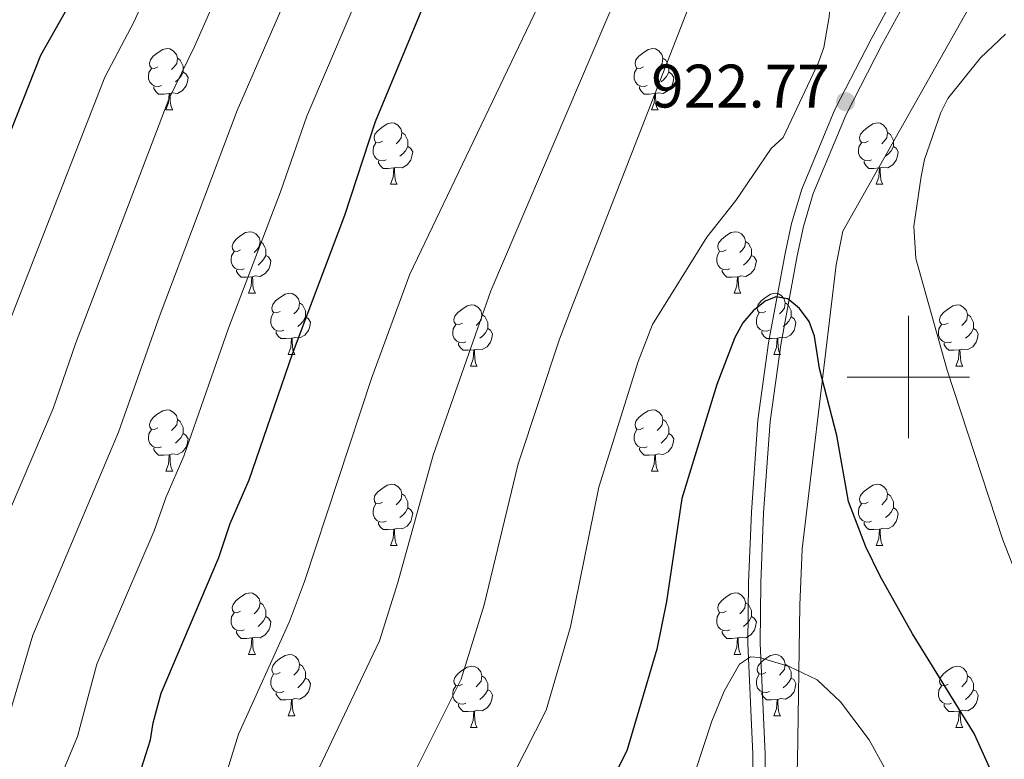
# Model space of a CAD drawing. Units: metres. Extents: x 623005 to 627514, y 768681 to 771733.
# Drawn here: x 624355 to 624516, y 770438 to 770558 of the extents above; entities that cross this region are included whole.
import ezdxf

# ---------------------------------------------------------------- set-up
doc = ezdxf.new("R2010")
doc.units = ezdxf.units.M
doc.header["$MEASUREMENT"] = 0
doc.linetypes.add('DGN Style 3', pattern=[78.573782, 56.12413, -22.449652])
for name, color, linetype, lineweight in [('Carátula', 7, 'Continuous', 0), ('Edificios construcciones cerramientos', 7, 'Continuous', 0), ('Elementos auxiliares', 7, 'Continuous', 0), ('Entidades rústicas y varios', 7, 'Continuous', 0), ('Relieve y altimetría', 7, 'Continuous', 0), ('Textos de rotulación', 7, 'Continuous', 0), ('Viales y ferrocarril', 7, 'Continuous', 0)]:
    doc.layers.add(name, color=color, linetype=linetype, lineweight=lineweight)
doc.styles.add('Style-arial', font='arial.shx', dxfattribs={"bigfont": 'arialbig.shx'})

# ---------------------------------------------------------------- blocks, each defined once
blk = doc.blocks.new('5PATER')
at = {"layer": 'Relieve y altimetría', "linetype": 'Continuous', "lineweight": 0}
h = blk.add_hatch(color=250, dxfattribs=at)
edge = h.paths.add_edge_path()
edge.add_ellipse((0, 0), major_axis=(-1.1, -1.11), ratio=0.999422, start_angle=0, end_angle=360)

msp = doc.modelspace()

# ---------------------------------------------------------------- linework, layer by layer
at = {"layer": 'Carátula', "color": 7, "linetype": 'Continuous', "lineweight": 0}
for p, q in [((624500, 770490), (624500, 770510)), ((624490, 770500), (624510, 770500))]:
    msp.add_line(p, q, dxfattribs=at)
msp.add_3dface([(623060.037, 768681.194), (627514.279, 768763.036), (627459.717, 771732.544), (623005.475, 771650.702)], dxfattribs=at)
at = {"layer": 'Edificios construcciones cerramientos', "color": 250, "linetype": 'Continuous', "lineweight": 0, "ltscale": 0.5}
msp.add_polyline3d([(624525.106, 770587.293, 928.023), (624489.314, 770523.813, 924.812), (624488.214, 770518.347, 924.812), (624482.662, 770471.94, 928.237), (624482.249, 770462.754, 929.95), (624481.912, 770437.266, 932.519), (624481.456, 770425.523, 933.589), (624481.248, 770422.147, 933.589), (624478.909, 770395.273, 937.136), (624477.237, 770372.674, 935.201), (624479.097, 770357.303, 934.556), (624497.059, 770218.381, 954.55), (624518.098, 770150.843, 964.225)], dxfattribs=at)
at = {"layer": 'Elementos auxiliares', "color": 250, "linetype": 'Continuous', "lineweight": 0}
msp.add_3dface([(623941.04, 769091.22), (623899.06, 771404.79), (627290.76, 771467.1), (627333.89, 769153.56)], dxfattribs=at)
at = {"layer": 'Entidades rústicas y varios', "color": 92, "linetype": 'Continuous', "lineweight": 0, "flags": 128}
for points in [[(624377.397, 770550.677), (624376.867, 770550.412), (624376.337, 770550.467), (624376.072, 770550.837), (624376.017, 770551.262), (624376.177, 770551.782), (624376.657, 770552.377), (624377.292, 770552.907), (624378.192, 770553.492), (624378.937, 770553.652), (624379.362, 770553.597), (624379.892, 770553.282), (624380.422, 770552.697), (624380.582, 770552.057), (624380.472, 770551.207), (624380.047, 770550.677), (624379.627, 770550.252)], [(624456.724, 770550.677), (624456.194, 770550.412), (624455.664, 770550.467), (624455.399, 770550.837), (624455.344, 770551.262), (624455.504, 770551.782), (624455.984, 770552.377), (624456.619, 770552.907), (624457.519, 770553.492), (624458.264, 770553.652), (624458.689, 770553.597), (624459.219, 770553.282), (624459.749, 770552.697), (624459.909, 770552.057), (624459.799, 770551.207), (624459.374, 770550.677), (624458.954, 770550.252)], [(624380.582, 770552.057), (624381.057, 770551.742), (624381.372, 770551.102), (624381.532, 770550.782), (624381.532, 770550.202), (624381.532, 770549.777), (624381.162, 770549.087), (624380.742, 770548.607), (624380.262, 770548.187)], [(624459.909, 770552.057), (624460.384, 770551.742), (624460.699, 770551.102), (624460.859, 770550.782), (624460.859, 770550.202), (624460.859, 770549.777), (624460.489, 770549.087), (624460.069, 770548.607), (624459.589, 770548.187)], [(624377.982, 770547.597), (624377.557, 770547.437), (624376.972, 770547.497), (624376.497, 770547.707), (624376.072, 770548.132), (624375.857, 770548.717), (624375.857, 770549.137), (624375.912, 770549.722), (624376.337, 770550.412)], [(624381.532, 770549.777), (624381.987, 770549.527), (624382.332, 770548.912), (624382.222, 770548.187), (624382.012, 770547.547), (624381.427, 770546.807), (624380.632, 770546.327), (624379.782, 770546.432), (624379.352, 770546.302)], [(624457.309, 770547.597), (624456.884, 770547.437), (624456.299, 770547.497), (624455.824, 770547.707), (624455.399, 770548.132), (624455.184, 770548.717), (624455.184, 770549.137), (624455.239, 770549.722), (624455.664, 770550.412)], [(624460.859, 770549.777), (624461.314, 770549.527), (624461.659, 770548.912), (624461.549, 770548.187), (624461.339, 770547.547), (624460.754, 770546.807), (624459.959, 770546.327), (624459.109, 770546.432), (624458.679, 770546.302)], [(624379.242, 770546.302), (624378.352, 770546.217), (624377.507, 770546.217), (624377.082, 770546.647), (624376.762, 770547.122), (624376.762, 770547.437)], [(624378.697, 770543.617), (624379.132, 770544.777), (624379.242, 770546.302), (624379.352, 770546.302), (624379.387, 770545.717), (624379.422, 770545.032), (624379.492, 770544.417), (624379.607, 770544.017), (624379.822, 770543.617)], [(624458.569, 770546.302), (624457.679, 770546.217), (624456.834, 770546.217), (624456.409, 770546.647), (624456.089, 770547.122), (624456.089, 770547.437)], [(624458.024, 770543.617), (624458.459, 770544.777), (624458.569, 770546.302), (624458.679, 770546.302), (624458.714, 770545.717), (624458.749, 770545.032), (624458.819, 770544.417), (624458.934, 770544.017), (624459.149, 770543.617)], [(624378.697, 770543.617), (624379.822, 770543.617)], [(624458.024, 770543.617), (624459.149, 770543.617)], [(624414.088, 770538.537), (624413.558, 770538.272), (624413.028, 770538.327), (624412.763, 770538.697), (624412.708, 770539.122), (624412.868, 770539.642), (624413.348, 770540.237), (624413.983, 770540.767), (624414.883, 770541.352), (624415.628, 770541.512), (624416.053, 770541.457), (624416.583, 770541.142), (624417.113, 770540.557), (624417.273, 770539.917), (624417.163, 770539.067), (624416.738, 770538.537), (624416.318, 770538.112)], [(624493.415, 770538.537), (624492.885, 770538.272), (624492.355, 770538.327), (624492.09, 770538.697), (624492.035, 770539.122), (624492.195, 770539.642), (624492.675, 770540.237), (624493.31, 770540.767), (624494.21, 770541.352), (624494.955, 770541.512), (624495.38, 770541.457), (624495.91, 770541.142), (624496.44, 770540.557), (624496.6, 770539.917), (624496.49, 770539.067), (624496.065, 770538.537), (624495.645, 770538.112)], [(624417.273, 770539.917), (624417.748, 770539.602), (624418.063, 770538.962), (624418.223, 770538.642), (624418.223, 770538.062), (624418.223, 770537.637), (624417.853, 770536.947), (624417.433, 770536.467), (624416.953, 770536.047)], [(624496.6, 770539.917), (624497.075, 770539.602), (624497.39, 770538.962), (624497.55, 770538.642), (624497.55, 770538.062), (624497.55, 770537.637), (624497.18, 770536.947), (624496.76, 770536.467), (624496.28, 770536.047)], [(624414.673, 770535.457), (624414.248, 770535.297), (624413.663, 770535.357), (624413.188, 770535.567), (624412.763, 770535.992), (624412.548, 770536.577), (624412.548, 770536.997), (624412.603, 770537.582), (624413.028, 770538.272)], [(624494, 770535.457), (624493.575, 770535.297), (624492.99, 770535.357), (624492.515, 770535.567), (624492.09, 770535.992), (624491.875, 770536.577), (624491.875, 770536.997), (624491.93, 770537.582), (624492.355, 770538.272)], [(624418.223, 770537.637), (624418.678, 770537.387), (624419.023, 770536.772), (624418.913, 770536.047), (624418.703, 770535.407), (624418.118, 770534.667), (624417.323, 770534.187), (624416.473, 770534.292), (624416.043, 770534.162)], [(624497.55, 770537.637), (624498.005, 770537.387), (624498.35, 770536.772), (624498.24, 770536.047), (624498.03, 770535.407), (624497.445, 770534.667), (624496.65, 770534.187), (624495.8, 770534.292), (624495.37, 770534.162)], [(624415.933, 770534.162), (624415.043, 770534.077), (624414.198, 770534.077), (624413.773, 770534.507), (624413.453, 770534.982), (624413.453, 770535.297)], [(624495.26, 770534.162), (624494.37, 770534.077), (624493.525, 770534.077), (624493.1, 770534.507), (624492.78, 770534.982), (624492.78, 770535.297)], [(624415.388, 770531.477), (624415.823, 770532.637), (624415.933, 770534.162), (624416.043, 770534.162), (624416.078, 770533.577), (624416.113, 770532.892), (624416.183, 770532.277), (624416.298, 770531.877), (624416.513, 770531.477)], [(624494.715, 770531.477), (624495.15, 770532.637), (624495.26, 770534.162), (624495.37, 770534.162), (624495.405, 770533.577), (624495.44, 770532.892), (624495.51, 770532.277), (624495.625, 770531.877), (624495.84, 770531.477)], [(624415.388, 770531.477), (624416.513, 770531.477)], [(624494.715, 770531.477), (624495.84, 770531.477)], [(624390.9, 770520.768), (624390.37, 770520.503), (624389.84, 770520.558), (624389.575, 770520.928), (624389.52, 770521.353), (624389.68, 770521.873), (624390.16, 770522.468), (624390.795, 770522.998), (624391.695, 770523.583), (624392.44, 770523.743), (624392.865, 770523.688), (624393.395, 770523.373), (624393.925, 770522.788), (624394.085, 770522.148), (624393.975, 770521.298), (624393.55, 770520.768), (624393.13, 770520.343)], [(624470.227, 770520.768), (624469.697, 770520.503), (624469.167, 770520.558), (624468.902, 770520.928), (624468.847, 770521.353), (624469.007, 770521.873), (624469.487, 770522.468), (624470.122, 770522.998), (624471.022, 770523.583), (624471.767, 770523.743), (624472.192, 770523.688), (624472.722, 770523.373), (624473.252, 770522.788), (624473.412, 770522.148), (624473.302, 770521.298), (624472.877, 770520.768), (624472.457, 770520.343)], [(624394.085, 770522.148), (624394.56, 770521.833), (624394.875, 770521.193), (624395.035, 770520.873), (624395.035, 770520.293), (624395.035, 770519.868), (624394.665, 770519.178), (624394.245, 770518.698), (624393.765, 770518.278)], [(624473.412, 770522.148), (624473.887, 770521.833), (624474.202, 770521.193), (624474.362, 770520.873), (624474.362, 770520.293), (624474.362, 770519.868), (624473.992, 770519.178), (624473.572, 770518.698), (624473.092, 770518.278)], [(624391.485, 770517.688), (624391.06, 770517.528), (624390.475, 770517.588), (624390, 770517.798), (624389.575, 770518.223), (624389.36, 770518.808), (624389.36, 770519.228), (624389.415, 770519.813), (624389.84, 770520.503)], [(624470.812, 770517.688), (624470.387, 770517.528), (624469.802, 770517.588), (624469.327, 770517.798), (624468.902, 770518.223), (624468.687, 770518.808), (624468.687, 770519.228), (624468.742, 770519.813), (624469.167, 770520.503)], [(624395.035, 770519.868), (624395.49, 770519.618), (624395.835, 770519.003), (624395.725, 770518.278), (624395.515, 770517.638), (624394.93, 770516.898), (624394.135, 770516.418), (624393.285, 770516.523), (624392.855, 770516.393)], [(624474.362, 770519.868), (624474.817, 770519.618), (624475.162, 770519.003), (624475.052, 770518.278), (624474.842, 770517.638), (624474.257, 770516.898), (624473.462, 770516.418), (624472.612, 770516.523), (624472.182, 770516.393)], [(624392.745, 770516.393), (624391.855, 770516.308), (624391.01, 770516.308), (624390.585, 770516.738), (624390.265, 770517.213), (624390.265, 770517.528)], [(624472.072, 770516.393), (624471.182, 770516.308), (624470.337, 770516.308), (624469.912, 770516.738), (624469.592, 770517.213), (624469.592, 770517.528)], [(624392.2, 770513.708), (624392.635, 770514.868), (624392.745, 770516.393), (624392.855, 770516.393), (624392.89, 770515.808), (624392.925, 770515.123), (624392.995, 770514.508), (624393.11, 770514.108), (624393.325, 770513.708)], [(624471.527, 770513.708), (624471.962, 770514.868), (624472.072, 770516.393), (624472.182, 770516.393), (624472.217, 770515.808), (624472.252, 770515.123), (624472.322, 770514.508), (624472.437, 770514.108), (624472.652, 770513.708)], [(624392.2, 770513.708), (624393.325, 770513.708)], [(624397.375, 770510.733), (624396.845, 770510.468), (624396.315, 770510.523), (624396.05, 770510.893), (624395.995, 770511.318), (624396.155, 770511.838), (624396.635, 770512.433), (624397.27, 770512.963), (624398.17, 770513.548), (624398.915, 770513.708), (624399.34, 770513.653), (624399.87, 770513.338), (624400.4, 770512.753), (624400.56, 770512.113), (624400.45, 770511.263), (624400.025, 770510.733), (624399.605, 770510.308)], [(624471.527, 770513.708), (624472.652, 770513.708)], [(624476.702, 770510.733), (624476.172, 770510.468), (624475.642, 770510.523), (624475.377, 770510.893), (624475.322, 770511.318), (624475.482, 770511.838), (624475.962, 770512.433), (624476.597, 770512.963), (624477.497, 770513.548), (624478.242, 770513.708), (624478.667, 770513.653), (624479.197, 770513.338), (624479.727, 770512.753), (624479.887, 770512.113), (624479.777, 770511.263), (624479.352, 770510.733), (624478.932, 770510.308)], [(624400.56, 770512.113), (624401.035, 770511.798), (624401.35, 770511.158), (624401.51, 770510.838), (624401.51, 770510.258), (624401.51, 770509.833), (624401.14, 770509.143), (624400.72, 770508.663), (624400.24, 770508.243)], [(624479.887, 770512.113), (624480.362, 770511.798), (624480.677, 770511.158), (624480.837, 770510.838), (624480.837, 770510.258), (624480.837, 770509.833), (624480.467, 770509.143), (624480.047, 770508.663), (624479.567, 770508.243)], [(624427.147, 770508.828), (624426.617, 770508.563), (624426.087, 770508.618), (624425.822, 770508.988), (624425.767, 770509.413), (624425.927, 770509.933), (624426.407, 770510.528), (624427.042, 770511.058), (624427.942, 770511.643), (624428.687, 770511.803), (624429.112, 770511.748), (624429.642, 770511.433), (624430.172, 770510.848), (624430.332, 770510.208), (624430.222, 770509.358), (624429.797, 770508.828), (624429.377, 770508.403)], [(624506.474, 770508.828), (624505.944, 770508.563), (624505.414, 770508.618), (624505.149, 770508.988), (624505.094, 770509.413), (624505.254, 770509.933), (624505.734, 770510.528), (624506.369, 770511.058), (624507.269, 770511.643), (624508.014, 770511.803), (624508.439, 770511.748), (624508.969, 770511.433), (624509.499, 770510.848), (624509.659, 770510.208), (624509.549, 770509.358), (624509.124, 770508.828), (624508.704, 770508.403)], [(624397.96, 770507.653), (624397.535, 770507.493), (624396.95, 770507.553), (624396.475, 770507.763), (624396.05, 770508.188), (624395.835, 770508.773), (624395.835, 770509.193), (624395.89, 770509.778), (624396.315, 770510.468)], [(624401.51, 770509.833), (624401.965, 770509.583), (624402.31, 770508.968), (624402.2, 770508.243), (624401.99, 770507.603), (624401.405, 770506.863), (624400.61, 770506.383), (624399.76, 770506.488), (624399.33, 770506.358)], [(624430.332, 770510.208), (624430.807, 770509.893), (624431.122, 770509.253), (624431.282, 770508.933), (624431.282, 770508.353), (624431.282, 770507.928), (624430.912, 770507.238), (624430.492, 770506.758), (624430.012, 770506.338)], [(624477.287, 770507.653), (624476.862, 770507.493), (624476.277, 770507.553), (624475.802, 770507.763), (624475.377, 770508.188), (624475.162, 770508.773), (624475.162, 770509.193), (624475.217, 770509.778), (624475.642, 770510.468)], [(624480.837, 770509.833), (624481.292, 770509.583), (624481.637, 770508.968), (624481.527, 770508.243), (624481.317, 770507.603), (624480.732, 770506.863), (624479.937, 770506.383), (624479.087, 770506.488), (624478.657, 770506.358)], [(624509.659, 770510.208), (624510.134, 770509.893), (624510.449, 770509.253), (624510.609, 770508.933), (624510.609, 770508.353), (624510.609, 770507.928), (624510.239, 770507.238), (624509.819, 770506.758), (624509.339, 770506.338)], [(624399.22, 770506.358), (624398.33, 770506.273), (624397.485, 770506.273), (624397.06, 770506.703), (624396.74, 770507.178), (624396.74, 770507.493)], [(624427.732, 770505.748), (624427.307, 770505.588), (624426.722, 770505.648), (624426.247, 770505.858), (624425.822, 770506.283), (624425.607, 770506.868), (624425.607, 770507.288), (624425.662, 770507.873), (624426.087, 770508.563)], [(624431.282, 770507.928), (624431.737, 770507.678), (624432.082, 770507.063), (624431.972, 770506.338), (624431.762, 770505.698), (624431.177, 770504.958), (624430.382, 770504.478), (624429.532, 770504.583), (624429.102, 770504.453)], [(624478.547, 770506.358), (624477.657, 770506.273), (624476.812, 770506.273), (624476.387, 770506.703), (624476.067, 770507.178), (624476.067, 770507.493)], [(624507.059, 770505.748), (624506.634, 770505.588), (624506.049, 770505.648), (624505.574, 770505.858), (624505.149, 770506.283), (624504.934, 770506.868), (624504.934, 770507.288), (624504.989, 770507.873), (624505.414, 770508.563)], [(624510.609, 770507.928), (624511.064, 770507.678), (624511.409, 770507.063), (624511.299, 770506.338), (624511.089, 770505.698), (624510.504, 770504.958), (624509.709, 770504.478), (624508.859, 770504.583), (624508.429, 770504.453)], [(624398.675, 770503.673), (624399.11, 770504.833), (624399.22, 770506.358), (624399.33, 770506.358), (624399.365, 770505.773), (624399.4, 770505.088), (624399.47, 770504.473), (624399.585, 770504.073), (624399.8, 770503.673)], [(624478.002, 770503.673), (624478.437, 770504.833), (624478.547, 770506.358), (624478.657, 770506.358), (624478.692, 770505.773), (624478.727, 770505.088), (624478.797, 770504.473), (624478.912, 770504.073), (624479.127, 770503.673)], [(624428.992, 770504.453), (624428.102, 770504.368), (624427.257, 770504.368), (624426.832, 770504.798), (624426.512, 770505.273), (624426.512, 770505.588)], [(624428.447, 770501.768), (624428.882, 770502.928), (624428.992, 770504.453), (624429.102, 770504.453), (624429.137, 770503.868), (624429.172, 770503.183), (624429.242, 770502.568), (624429.357, 770502.168), (624429.572, 770501.768)], [(624508.319, 770504.453), (624507.429, 770504.368), (624506.584, 770504.368), (624506.159, 770504.798), (624505.839, 770505.273), (624505.839, 770505.588)], [(624507.774, 770501.768), (624508.209, 770502.928), (624508.319, 770504.453), (624508.429, 770504.453), (624508.464, 770503.868), (624508.499, 770503.183), (624508.569, 770502.568), (624508.684, 770502.168), (624508.899, 770501.768)], [(624398.675, 770503.673), (624399.8, 770503.673)], [(624478.002, 770503.673), (624479.127, 770503.673)], [(624428.447, 770501.768), (624429.572, 770501.768)], [(624507.774, 770501.768), (624508.899, 770501.768)], [(624377.397, 770491.685), (624376.867, 770491.42), (624376.337, 770491.475), (624376.072, 770491.845), (624376.017, 770492.27), (624376.177, 770492.79), (624376.657, 770493.385), (624377.292, 770493.915), (624378.192, 770494.5), (624378.937, 770494.66), (624379.362, 770494.605), (624379.892, 770494.29), (624380.422, 770493.705), (624380.582, 770493.065), (624380.472, 770492.215), (624380.047, 770491.685), (624379.627, 770491.26)], [(624456.724, 770491.685), (624456.194, 770491.42), (624455.664, 770491.475), (624455.399, 770491.845), (624455.344, 770492.27), (624455.504, 770492.79), (624455.984, 770493.385), (624456.619, 770493.915), (624457.519, 770494.5), (624458.264, 770494.66), (624458.689, 770494.605), (624459.219, 770494.29), (624459.749, 770493.705), (624459.909, 770493.065), (624459.799, 770492.215), (624459.374, 770491.685), (624458.954, 770491.26)], [(624380.582, 770493.065), (624381.057, 770492.75), (624381.372, 770492.11), (624381.532, 770491.79), (624381.532, 770491.21), (624381.532, 770490.785), (624381.162, 770490.095), (624380.742, 770489.615), (624380.262, 770489.195)], [(624459.909, 770493.065), (624460.384, 770492.75), (624460.699, 770492.11), (624460.859, 770491.79), (624460.859, 770491.21), (624460.859, 770490.785), (624460.489, 770490.095), (624460.069, 770489.615), (624459.589, 770489.195)], [(624377.982, 770488.605), (624377.557, 770488.445), (624376.972, 770488.505), (624376.497, 770488.715), (624376.072, 770489.14), (624375.857, 770489.725), (624375.857, 770490.145), (624375.912, 770490.73), (624376.337, 770491.42)], [(624457.309, 770488.605), (624456.884, 770488.445), (624456.299, 770488.505), (624455.824, 770488.715), (624455.399, 770489.14), (624455.184, 770489.725), (624455.184, 770490.145), (624455.239, 770490.73), (624455.664, 770491.42)], [(624381.532, 770490.785), (624381.987, 770490.535), (624382.332, 770489.92), (624382.222, 770489.195), (624382.012, 770488.555), (624381.427, 770487.815), (624380.632, 770487.335), (624379.782, 770487.44), (624379.352, 770487.31)], [(624460.859, 770490.785), (624461.314, 770490.535), (624461.659, 770489.92), (624461.549, 770489.195), (624461.339, 770488.555), (624460.754, 770487.815), (624459.959, 770487.335), (624459.109, 770487.44), (624458.679, 770487.31)], [(624379.242, 770487.31), (624378.352, 770487.225), (624377.507, 770487.225), (624377.082, 770487.655), (624376.762, 770488.13), (624376.762, 770488.445)], [(624458.569, 770487.31), (624457.679, 770487.225), (624456.834, 770487.225), (624456.409, 770487.655), (624456.089, 770488.13), (624456.089, 770488.445)], [(624378.697, 770484.625), (624379.132, 770485.785), (624379.242, 770487.31), (624379.352, 770487.31), (624379.387, 770486.725), (624379.422, 770486.04), (624379.492, 770485.425), (624379.607, 770485.025), (624379.822, 770484.625)], [(624458.024, 770484.625), (624458.459, 770485.785), (624458.569, 770487.31), (624458.679, 770487.31), (624458.714, 770486.725), (624458.749, 770486.04), (624458.819, 770485.425), (624458.934, 770485.025), (624459.149, 770484.625)], [(624378.697, 770484.625), (624379.822, 770484.625)], [(624458.024, 770484.625), (624459.149, 770484.625)], [(624414.088, 770479.545), (624413.558, 770479.28), (624413.028, 770479.335), (624412.763, 770479.705), (624412.708, 770480.13), (624412.868, 770480.65), (624413.348, 770481.245), (624413.983, 770481.775), (624414.883, 770482.36), (624415.628, 770482.52), (624416.053, 770482.465), (624416.583, 770482.15), (624417.113, 770481.565), (624417.273, 770480.925), (624417.163, 770480.075), (624416.738, 770479.545), (624416.318, 770479.12)], [(624493.415, 770479.545), (624492.885, 770479.28), (624492.355, 770479.335), (624492.09, 770479.705), (624492.035, 770480.13), (624492.195, 770480.65), (624492.675, 770481.245), (624493.31, 770481.775), (624494.21, 770482.36), (624494.955, 770482.52), (624495.38, 770482.465), (624495.91, 770482.15), (624496.44, 770481.565), (624496.6, 770480.925), (624496.49, 770480.075), (624496.065, 770479.545), (624495.645, 770479.12)], [(624417.273, 770480.925), (624417.748, 770480.61), (624418.063, 770479.97), (624418.223, 770479.65), (624418.223, 770479.07), (624418.223, 770478.645), (624417.853, 770477.955), (624417.433, 770477.475), (624416.953, 770477.055)], [(624496.6, 770480.925), (624497.075, 770480.61), (624497.39, 770479.97), (624497.55, 770479.65), (624497.55, 770479.07), (624497.55, 770478.645), (624497.18, 770477.955), (624496.76, 770477.475), (624496.28, 770477.055)], [(624414.673, 770476.465), (624414.248, 770476.305), (624413.663, 770476.365), (624413.188, 770476.575), (624412.763, 770477), (624412.548, 770477.585), (624412.548, 770478.005), (624412.603, 770478.59), (624413.028, 770479.28)], [(624418.223, 770478.645), (624418.678, 770478.395), (624419.023, 770477.78), (624418.913, 770477.055), (624418.703, 770476.415), (624418.118, 770475.675), (624417.323, 770475.195), (624416.473, 770475.3), (624416.043, 770475.17)], [(624494, 770476.465), (624493.575, 770476.305), (624492.99, 770476.365), (624492.515, 770476.575), (624492.09, 770477), (624491.875, 770477.585), (624491.875, 770478.005), (624491.93, 770478.59), (624492.355, 770479.28)], [(624497.55, 770478.645), (624498.005, 770478.395), (624498.35, 770477.78), (624498.24, 770477.055), (624498.03, 770476.415), (624497.445, 770475.675), (624496.65, 770475.195), (624495.8, 770475.3), (624495.37, 770475.17)], [(624415.933, 770475.17), (624415.043, 770475.085), (624414.198, 770475.085), (624413.773, 770475.515), (624413.453, 770475.99), (624413.453, 770476.305)], [(624415.388, 770472.485), (624415.823, 770473.645), (624415.933, 770475.17), (624416.043, 770475.17), (624416.078, 770474.585), (624416.113, 770473.9), (624416.183, 770473.285), (624416.298, 770472.885), (624416.513, 770472.485)], [(624495.26, 770475.17), (624494.37, 770475.085), (624493.525, 770475.085), (624493.1, 770475.515), (624492.78, 770475.99), (624492.78, 770476.305)], [(624494.715, 770472.485), (624495.15, 770473.645), (624495.26, 770475.17), (624495.37, 770475.17), (624495.405, 770474.585), (624495.44, 770473.9), (624495.51, 770473.285), (624495.625, 770472.885), (624495.84, 770472.485)], [(624415.388, 770472.485), (624416.513, 770472.485)], [(624494.715, 770472.485), (624495.84, 770472.485)], [(624390.9, 770461.776), (624390.37, 770461.511), (624389.84, 770461.566), (624389.575, 770461.936), (624389.52, 770462.361), (624389.68, 770462.881), (624390.16, 770463.476), (624390.795, 770464.006), (624391.695, 770464.591), (624392.44, 770464.751), (624392.865, 770464.696), (624393.395, 770464.381), (624393.925, 770463.796), (624394.085, 770463.156), (624393.975, 770462.306), (624393.55, 770461.776), (624393.13, 770461.351)], [(624470.227, 770461.776), (624469.697, 770461.511), (624469.167, 770461.566), (624468.902, 770461.936), (624468.847, 770462.361), (624469.007, 770462.881), (624469.487, 770463.476), (624470.122, 770464.006), (624471.022, 770464.591), (624471.767, 770464.751), (624472.192, 770464.696), (624472.722, 770464.381), (624473.252, 770463.796), (624473.412, 770463.156), (624473.302, 770462.306), (624472.877, 770461.776), (624472.457, 770461.351)], [(624394.085, 770463.156), (624394.56, 770462.841), (624394.875, 770462.201), (624395.035, 770461.881), (624395.035, 770461.301), (624395.035, 770460.876), (624394.665, 770460.186), (624394.245, 770459.706), (624393.765, 770459.286)], [(624473.412, 770463.156), (624473.887, 770462.841), (624474.202, 770462.201), (624474.362, 770461.881), (624474.362, 770461.301), (624474.362, 770460.876), (624473.992, 770460.186), (624473.572, 770459.706), (624473.092, 770459.286)], [(624391.485, 770458.696), (624391.06, 770458.536), (624390.475, 770458.596), (624390, 770458.806), (624389.575, 770459.231), (624389.36, 770459.816), (624389.36, 770460.236), (624389.415, 770460.821), (624389.84, 770461.511)], [(624395.035, 770460.876), (624395.49, 770460.626), (624395.835, 770460.011), (624395.725, 770459.286), (624395.515, 770458.646), (624394.93, 770457.906), (624394.135, 770457.426), (624393.285, 770457.531), (624392.855, 770457.401)], [(624470.812, 770458.696), (624470.387, 770458.536), (624469.802, 770458.596), (624469.327, 770458.806), (624468.902, 770459.231), (624468.687, 770459.816), (624468.687, 770460.236), (624468.742, 770460.821), (624469.167, 770461.511)], [(624474.362, 770460.876), (624474.817, 770460.626), (624475.162, 770460.011), (624475.052, 770459.286), (624474.842, 770458.646), (624474.257, 770457.906), (624473.462, 770457.426), (624472.612, 770457.531), (624472.182, 770457.401)], [(624392.745, 770457.401), (624391.855, 770457.316), (624391.01, 770457.316), (624390.585, 770457.746), (624390.265, 770458.221), (624390.265, 770458.536)], [(624472.072, 770457.401), (624471.182, 770457.316), (624470.337, 770457.316), (624469.912, 770457.746), (624469.592, 770458.221), (624469.592, 770458.536)], [(624392.2, 770454.716), (624392.635, 770455.876), (624392.745, 770457.401), (624392.855, 770457.401), (624392.89, 770456.816), (624392.925, 770456.131), (624392.995, 770455.516), (624393.11, 770455.116), (624393.325, 770454.716)], [(624471.527, 770454.716), (624471.962, 770455.876), (624472.072, 770457.401), (624472.182, 770457.401), (624472.217, 770456.816), (624472.252, 770456.131), (624472.322, 770455.516), (624472.437, 770455.116), (624472.652, 770454.716)], [(624392.2, 770454.716), (624393.325, 770454.716)], [(624397.375, 770451.741), (624396.845, 770451.476), (624396.315, 770451.531), (624396.05, 770451.901), (624395.995, 770452.326), (624396.155, 770452.846), (624396.635, 770453.441), (624397.27, 770453.971), (624398.17, 770454.556), (624398.915, 770454.716), (624399.34, 770454.661), (624399.87, 770454.346), (624400.4, 770453.761), (624400.56, 770453.121), (624400.45, 770452.271), (624400.025, 770451.741), (624399.605, 770451.316)], [(624471.527, 770454.716), (624472.652, 770454.716)], [(624476.702, 770451.741), (624476.172, 770451.476), (624475.642, 770451.531), (624475.377, 770451.901), (624475.322, 770452.326), (624475.482, 770452.846), (624475.962, 770453.441), (624476.597, 770453.971), (624477.497, 770454.556), (624478.242, 770454.716), (624478.667, 770454.661), (624479.197, 770454.346), (624479.727, 770453.761), (624479.887, 770453.121), (624479.777, 770452.271), (624479.352, 770451.741), (624478.932, 770451.316)], [(624400.56, 770453.121), (624401.035, 770452.806), (624401.35, 770452.166), (624401.51, 770451.846), (624401.51, 770451.266), (624401.51, 770450.841), (624401.14, 770450.151), (624400.72, 770449.671), (624400.24, 770449.251)], [(624427.147, 770449.836), (624426.617, 770449.571), (624426.087, 770449.626), (624425.822, 770449.996), (624425.767, 770450.421), (624425.927, 770450.941), (624426.407, 770451.536), (624427.042, 770452.066), (624427.942, 770452.651), (624428.687, 770452.811), (624429.112, 770452.756), (624429.642, 770452.441), (624430.172, 770451.856), (624430.332, 770451.216), (624430.222, 770450.366), (624429.797, 770449.836), (624429.377, 770449.411)], [(624479.887, 770453.121), (624480.362, 770452.806), (624480.677, 770452.166), (624480.837, 770451.846), (624480.837, 770451.266), (624480.837, 770450.841), (624480.467, 770450.151), (624480.047, 770449.671), (624479.567, 770449.251)], [(624506.474, 770449.836), (624505.944, 770449.571), (624505.414, 770449.626), (624505.149, 770449.996), (624505.094, 770450.421), (624505.254, 770450.941), (624505.734, 770451.536), (624506.369, 770452.066), (624507.269, 770452.651), (624508.014, 770452.811), (624508.439, 770452.756), (624508.969, 770452.441), (624509.499, 770451.856), (624509.659, 770451.216), (624509.549, 770450.366), (624509.124, 770449.836), (624508.704, 770449.411)], [(624397.96, 770448.661), (624397.535, 770448.501), (624396.95, 770448.561), (624396.475, 770448.771), (624396.05, 770449.196), (624395.835, 770449.781), (624395.835, 770450.201), (624395.89, 770450.786), (624396.315, 770451.476)], [(624430.332, 770451.216), (624430.807, 770450.901), (624431.122, 770450.261), (624431.282, 770449.941), (624431.282, 770449.361), (624431.282, 770448.936), (624430.912, 770448.246), (624430.492, 770447.766), (624430.012, 770447.346)], [(624477.287, 770448.661), (624476.862, 770448.501), (624476.277, 770448.561), (624475.802, 770448.771), (624475.377, 770449.196), (624475.162, 770449.781), (624475.162, 770450.201), (624475.217, 770450.786), (624475.642, 770451.476)], [(624509.659, 770451.216), (624510.134, 770450.901), (624510.449, 770450.261), (624510.609, 770449.941), (624510.609, 770449.361), (624510.609, 770448.936), (624510.239, 770448.246), (624509.819, 770447.766), (624509.339, 770447.346)], [(624401.51, 770450.841), (624401.965, 770450.591), (624402.31, 770449.976), (624402.2, 770449.251), (624401.99, 770448.611), (624401.405, 770447.871), (624400.61, 770447.391), (624399.76, 770447.496), (624399.33, 770447.366)], [(624427.732, 770446.756), (624427.307, 770446.596), (624426.722, 770446.656), (624426.247, 770446.866), (624425.822, 770447.291), (624425.607, 770447.876), (624425.607, 770448.296), (624425.662, 770448.881), (624426.087, 770449.571)], [(624480.837, 770450.841), (624481.292, 770450.591), (624481.637, 770449.976), (624481.527, 770449.251), (624481.317, 770448.611), (624480.732, 770447.871), (624479.937, 770447.391), (624479.087, 770447.496), (624478.657, 770447.366)], [(624507.059, 770446.756), (624506.634, 770446.596), (624506.049, 770446.656), (624505.574, 770446.866), (624505.149, 770447.291), (624504.934, 770447.876), (624504.934, 770448.296), (624504.989, 770448.881), (624505.414, 770449.571)], [(624399.22, 770447.366), (624398.33, 770447.281), (624397.485, 770447.281), (624397.06, 770447.711), (624396.74, 770448.186), (624396.74, 770448.501)], [(624431.282, 770448.936), (624431.737, 770448.686), (624432.082, 770448.071), (624431.972, 770447.346), (624431.762, 770446.706), (624431.177, 770445.966), (624430.382, 770445.486), (624429.532, 770445.591), (624429.102, 770445.461)], [(624478.547, 770447.366), (624477.657, 770447.281), (624476.812, 770447.281), (624476.387, 770447.711), (624476.067, 770448.186), (624476.067, 770448.501)], [(624510.609, 770448.936), (624511.064, 770448.686), (624511.409, 770448.071), (624511.299, 770447.346), (624511.089, 770446.706), (624510.504, 770445.966), (624509.709, 770445.486), (624508.859, 770445.591), (624508.429, 770445.461)], [(624398.675, 770444.681), (624399.11, 770445.841), (624399.22, 770447.366), (624399.33, 770447.366), (624399.365, 770446.781), (624399.4, 770446.096), (624399.47, 770445.481), (624399.585, 770445.081), (624399.8, 770444.681)], [(624428.992, 770445.461), (624428.102, 770445.376), (624427.257, 770445.376), (624426.832, 770445.806), (624426.512, 770446.281), (624426.512, 770446.596)], [(624478.002, 770444.681), (624478.437, 770445.841), (624478.547, 770447.366), (624478.657, 770447.366), (624478.692, 770446.781), (624478.727, 770446.096), (624478.797, 770445.481), (624478.912, 770445.081), (624479.127, 770444.681)], [(624508.319, 770445.461), (624507.429, 770445.376), (624506.584, 770445.376), (624506.159, 770445.806), (624505.839, 770446.281), (624505.839, 770446.596)], [(624398.675, 770444.681), (624399.8, 770444.681)], [(624428.447, 770442.776), (624428.882, 770443.936), (624428.992, 770445.461), (624429.102, 770445.461), (624429.137, 770444.876), (624429.172, 770444.191), (624429.242, 770443.576), (624429.357, 770443.176), (624429.572, 770442.776)], [(624478.002, 770444.681), (624479.127, 770444.681)], [(624507.774, 770442.776), (624508.209, 770443.936), (624508.319, 770445.461), (624508.429, 770445.461), (624508.464, 770444.876), (624508.499, 770444.191), (624508.569, 770443.576), (624508.684, 770443.176), (624508.899, 770442.776)], [(624428.447, 770442.776), (624429.572, 770442.776)], [(624507.774, 770442.776), (624508.899, 770442.776)]]:
    msp.add_lwpolyline(points, dxfattribs=at)
at = {"layer": 'Relieve y altimetría', "color": 30, "linetype": 'Continuous', "lineweight": 0, "flags": 128}
for points, elevation in [([(624521.191, 770693.663), (624514.034, 770682.403), (624509.665, 770677.211), (624500.779, 770668.212), (624497.477, 770663.72), (624494.132, 770660.002), (624486.789, 770650.276), (624478.757, 770638.257), (624474.363, 770632.813), (624468.13, 770619.945), (624465.955, 770616.43), (624462.749, 770609.159), (624418.558, 770516.804), (624412.358, 770499.927), (624401.379, 770466.607), (624398.889, 770460.11), (624390.563, 770441.705), (624386.993, 770430.012)], 905), ([(624462.829, 770686.57), (624451.635, 770667.874), (624443.53, 770658.81), (624426.881, 770639.109), (624424.34, 770636.663), (624420.237, 770633.479), (624413.768, 770625.9), (624399.142, 770607.381), (624381.679, 770576.58), (624373.547, 770558.079), (624368.728, 770548.971), (624353.274, 770509.321), (624349.607, 770498.789), (624345.402, 770488.615), (624336.463, 770468.561), (624330.387, 770450.174), (624321.908, 770427.385)], 880), ([(624468.844, 770681.135), (624458.061, 770663.773), (624446.048, 770649.521), (624434.329, 770634.077), (624429.029, 770629.076), (624408.243, 770601.914), (624392.212, 770574.014), (624383.397, 770553.989), (624379.2, 770545.375), (624363.986, 770505.574), (624360.284, 770494.894), (624346.481, 770462.607), (624341.657, 770447.217), (624332.739, 770423.767)], 885), ([(624479.234, 770681.226), (624474.86, 770675.7), (624464.474, 770659.681), (624457.72, 770651.012), (624452.143, 770644.502), (624442.202, 770629.504), (624437.821, 770624.672), (624436.342, 770621.785), (624427.253, 770610.247), (624417.345, 770596.446), (624412.65, 770588.232), (624407.951, 770580.947), (624401.551, 770569.253), (624390.34, 770543.553), (624377.619, 770509.808), (624370.961, 770491), (624356.969, 770457.869), (624352.967, 770444.248), (624345.069, 770424.392)], 890), ([(624487.97, 770679.833), (624484.349, 770674.205), (624480.875, 770670.265), (624468.219, 770651.86), (624458.73, 770639.735), (624451.626, 770627.141), (624446.613, 770620.269), (624444.641, 770616.419), (624435.433, 770604.203), (624425.078, 770588.885), (624420.623, 770581.173), (624416.499, 770575.034), (624412.024, 770566.724), (624401.735, 770542.601), (624397.46, 770530.265), (624388.933, 770507.972), (624381.638, 770487.105), (624378.755, 770480.462), (624376.81, 770474.917), (624367.456, 770453.131), (624364.264, 770441.281), (624356.344, 770422.209)], 895), ([(624527.549, 770673.088), (624514.767, 770658.369), (624505.357, 770645.843), (624500.142, 770639.563), (624493.629, 770629.221), (624490.19, 770624.322), (624486.462, 770616.086), (624484.776, 770613.106), (624482.369, 770605.371), (624480.567, 770602.72), (624444.992, 770511.322), (624443.006, 770506.192), (624436.255, 770485.822), (624430.713, 770462.829), (624426.943, 770450.676), (624415.802, 770428.33)], 915), ([(624516.274, 770672.303), (624507.679, 770663.175), (624501.233, 770654.981), (624493.466, 770644.919), (624486.193, 770633.739), (624482.275, 770628.566), (624475.13, 770613.872), (624472.559, 770607.265), (624469.654, 770602.599), (624466.963, 770596.477), (624431.775, 770514.063), (624422.393, 770487.241), (624416.607, 770466.45), (624413.586, 770456.941), (624403.182, 770435.018)], 910), ([(624524.659, 770657.146), (624512.499, 770640.857), (624506.819, 770634.206), (624498.078, 770620.098), (624493.573, 770609.036), (624492.179, 770603.477), (624490.85, 770599.758), (624489.898, 770594.102), (624487.074, 770558.812), (624486.19, 770553.805), (624485.338, 770551.388), (624479.524, 770539.144), (624477.592, 770537.315), (624471.832, 770528.81), (624467.099, 770522.858), (624458.209, 770508.581), (624455.857, 770502.521), (624449.426, 770482), (624444.819, 770459.209), (624440.815, 770445.619), (624428.454, 770421.28)], 920), ([(624523.412, 770452.956), (624515.447, 770473.409), (624506.356, 770501.154), (624501.239, 770519.384), (624500.911, 770524.632), (624502.092, 770532.759), (624502.624, 770535.507), (624505.301, 770543.21), (624506.461, 770545.514), (624511.806, 770552.11), (624515.849, 770555.975)], 920), ([(624472.432, 770453.131), (624474.23, 770454.331), (624475.684, 770454.206), (624480.541, 770452.717), (624485.106, 770450.531), (624488.914, 770446.964), (624493.569, 770440.743), (624496.04, 770436.301), (624498.016, 770431.442), (624499.594, 770422.448), (624499.902, 770419.972), (624500.646, 770412.829), (624503.049, 770396.88), (624505.227, 770377.264), (624505.823, 770374.836), (624507.818, 770369.352), (624509.322, 770366.394), (624512.598, 770358.122), (624517.5, 770349.399)], 930), ([(624463.796, 770431.41), (624467.882, 770443.802), (624469.888, 770448.683), (624472.432, 770453.131)], 930)]:
    msp.add_lwpolyline(points, dxfattribs=dict(at, elevation=elevation))
at = {"layer": 'Relieve y altimetría', "color": 30, "linetype": 'Continuous', "lineweight": 30, "flags": 128}
for points, elevation in [([(624310.535, 770429.357), (624317.212, 770447.396), (624325.507, 770472.084), (624330.883, 770484.725), (624334.654, 770492.346), (624338.931, 770502.684), (624341.611, 770510.598), (624358.256, 770552.567), (624363.697, 770562.17), (624371.508, 770579.751), (624381.13, 770595.544), (624389.266, 770607.148), (624402.34, 770624.238), (624414.363, 770638.791), (624417.376, 770642.57), (624430.676, 770655.76), (624437.388, 770663.776), (624444.915, 770671.664), (624446.568, 770674.079), (624452.181, 770684.226)], 875), ([(624374.689, 770435.969), (624376.211, 770440.737), (624376.618, 770443.512), (624377.944, 770448.393), (624387.349, 770470.56), (624389.19, 770476.062), (624392.315, 770483.211), (624399.368, 770503.796), (624407.953, 770526.433), (624412.947, 770541.718), (624421.311, 770561.991)], 900), ([(624514.97, 770432.392), (624510.76, 770441.775), (624500.652, 770458.06), (624495.376, 770467.467), (624493.06, 770472.293), (624490.194, 770479.674), (624488.323, 770490.431), (624485.461, 770501.407), (624484.655, 770506.7), (624483.814, 770509.052), (624482.212, 770511.174), (624480.3, 770512.778), (624478.333, 770513.117), (624476.628, 770512.375), (624474.667, 770510.825), (624472.961, 770508.844), (624471.668, 770506.459), (624468.693, 770498.804), (624463.009, 770480.148), (624460.491, 770463.373), (624458.925, 770455.589), (624453.991, 770438.956), (624447.606, 770426.312)], 925)]:
    msp.add_lwpolyline(points, dxfattribs=dict(at, elevation=elevation))
at = {"layer": 'Viales y ferrocarril', "color": 250, "linetype": 'DGN Style 3', "lineweight": 0}
msp.add_polyline3d([(624474.538, 770429.944, 932.519), (624474.59, 770438.406, 932.597), (624473.798, 770456.495, 928.871), (624473.89, 770466.451, 927.498), (624474.346, 770477.92, 926.78), (624475.427, 770492.935, 926.382), (624477.162, 770505.569, 926.146), (624479.846, 770520.192, 923.383), (624480.901, 770525.072, 922.895), (624482.577, 770530.663, 922.885), (624488.007, 770543.704, 922.885), (624493.904, 770555.187, 923.047), (624505.883, 770577.028, 925.921), (624509.508, 770583.595, 926.308), (624513.23, 770589.753, 926.31), (624516.12, 770593.788, 926.997)], dxfattribs=at)
at = {"layer": 'Viales y ferrocarril', "color": 250, "linetype": 'Continuous', "lineweight": 0}
msp.add_polyline3d([(624476.537, 770429.903, 932.519), (624476.591, 770438.443, 932.597), (624475.799, 770456.53, 928.871), (624475.889, 770466.402, 927.498), (624476.343, 770477.809, 926.78), (624477.418, 770492.726, 926.382), (624479.137, 770505.252, 926.146), (624481.807, 770519.799, 923.383), (624482.84, 770524.573, 922.895), (624484.464, 770529.99, 922.885), (624489.822, 770542.861, 922.885), (624495.671, 770554.25, 923.047), (624507.636, 770576.063, 925.921), (624511.241, 770582.594, 926.308), (624514.901, 770588.652, 926.31), (624517.719, 770592.585, 926.997)], dxfattribs=at)

# ---------------------------------------------------------------- block references
at = {"layer": 'Relieve y altimetría', "color": 250, "linetype": 'Continuous', "lineweight": 0}
msp.add_blockref('5PATER', (624489.748, 770544.966, 922.768), dxfattribs=at)

# ---------------------------------------------------------------- texts
at = {"layer": 'Textos de rotulación', "color": 250, "linetype": 'Continuous', "lineweight": 0, "style": 'Style-arial'}
msp.add_text('922.77', height=7, dxfattribs=at).set_placement((624457.984, 770544.019, 922.768))

doc.saveas('drawing.dxf')
